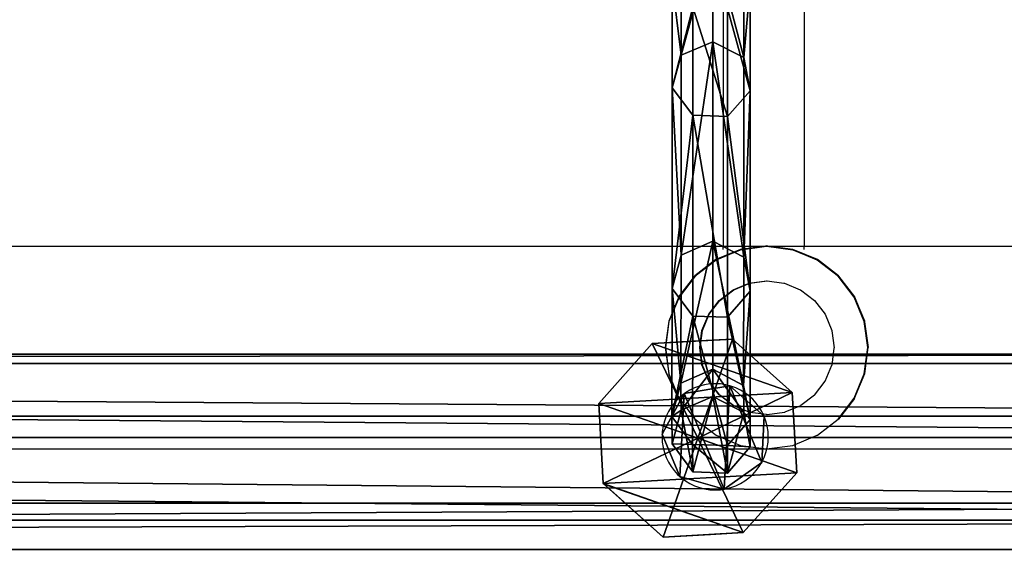
# Model space of a CAD drawing. Units: inches. Extents: x -245 to 544, y -344 to 563.
# Drawn here: x 241 to 260, y 14 to 24 of the extents above; entities that cross this region are included whole.
import ezdxf

# ---------------------------------------------------------------- set-up
doc = ezdxf.new("R2010")
doc.units = ezdxf.units.IN
doc.header["$MEASUREMENT"] = 0
doc.layers.get('0').update_dxf_attribs({"true_color": 0xffffff})
doc.layers.add('strefa_bezpieczenstwa', color=1, linetype='Continuous')

# ---------------------------------------------------------------- blocks, each defined once
blk = doc.blocks.new('Grupa_12')
for p, q in [((1.055, 3.816, 3.432), (2.635, 3.905, 3.432)), ((2.635, 3.905, 1.687), (1.055, 3.816, 1.687)), ((2.635, 3.905, 1.953), (1.055, 3.816, 1.953)), ((1.952, 1.952, 4.537), (2.635, 3.905, 3.432)), ((2.635, 3.905, 3.432), (3.816, 2.85, 3.432)), ((3.816, 2.85, 0.618), (2.635, 3.905, 1.687)), ((2.635, 3.905, 3.432), (2.635, 3.905, 1.953)), ((2.635, 3.905, 1.953), (2.635, 3.905, 1.687)), ((3.816, 2.85, 1.953), (2.635, 3.905, 1.953)), ((0, 2.635, 3.432), (1.055, 3.816, 3.432)), ((0, 2.635, 0.618), (1.055, 3.816, 1.687)), ((1.055, 3.816, 1.953), (0, 2.635, 1.953)), ((1.055, 3.816, 3.432), (1.055, 3.816, 1.953)), ((1.952, 1.952, 4.537), (1.055, 3.816, 3.432)), ((1.055, 3.816, 1.953), (1.055, 3.816, 1.687)), ((1.952, 1.952, 4.537), (3.816, 2.85, 3.432)), ((3.816, 2.85, 3.432), (3.905, 1.27, 3.432)), ((3.816, 2.85, 3.432), (3.816, 2.85, 1.953)), ((3.852, 2.205), (3.816, 2.85, 0.618)), ((3.816, 2.85, 1.953), (3.816, 2.85, 0.618)), ((3.905, 1.27, 1.953), (3.816, 2.85, 1.953)), ((1.952, 1.952, 4.537), (0, 2.635, 3.432)), ((0, 2.635, 0.618), (0.036, 1.989, 0.003)), ((0.089, 1.055, 3.432), (0, 2.635, 3.432)), ((0, 2.635, 3.432), (0, 2.635, 1.953)), ((0, 2.635, 1.953), (0.089, 1.055, 1.953)), ((0, 2.635, 1.953), (0, 2.635, 0.618)), ((3.852, 2.205), (3.905, 1.27, 0.897)), ((0.036, 1.989, 0.003), (0.089, 1.055, 0.897)), ((1.952, 1.952, 4.537), (0.089, 1.055, 3.432)), ((1.952, 1.952, 4.537), (1.27, 0, 3.432)), ((3.905, 1.27, 3.432), (1.952, 1.952, 4.537)), ((1.952, 1.952, 4.537), (2.85, 0.089, 3.432)), ((3.905, 1.27, 3.432), (2.85, 0.089, 3.432)), ((2.863, 0.103, 1.953), (3.905, 1.27, 1.953)), ((2.863, 0.103, 1.953), (3.905, 1.27, 0.897)), ((3.905, 1.27, 1.953), (3.905, 1.27, 3.432)), ((3.905, 1.27, 1.953), (3.905, 1.27, 0.897)), ((0.089, 1.055, 3.432), (0.089, 1.055, 1.953)), ((1.27, 0, 3.432), (0.089, 1.055, 3.432)), ((0.089, 1.055, 1.953), (0.089, 1.055, 0.897)), ((0.089, 1.055, 0.897), (1.27, 0, 1.953)), ((0.089, 1.055, 1.953), (1.27, 0, 1.953)), ((2.85, 0.089, 3.432), (1.27, 0, 3.432)), ((1.27, 0, 1.953), (2.85, 0.089, 1.953)), ((1.27, 0, 3.432), (1.27, 0, 1.953)), ((2.85, 0.089, 1.953), (2.863, 0.103, 1.953)), ((2.85, 0.089, 3.432), (2.85, 0.089, 1.953))]:
    blk.add_line(p, q)
at = {"color": 18, "true_color": 0x000000}
mesh = blk.add_polyface(dxfattribs=at)
corners = [(1.055, 3.816, 1.953), (0.089, 1.055, 1.953), (0, 2.635, 1.953), (1.27, 0, 1.953), (2.635, 3.905, 1.953), (2.85, 0.089, 1.953), (3.816, 2.85, 1.953), (2.863, 0.103, 1.953), (3.905, 1.27, 1.953)]
mesh.append_faces([[corners[k] for k in face] for face in [(0, 1, 2), (7, 6, 8)]], dxfattribs={"vtx0": -1, "color": 18})
mesh.append_faces([[corners[k] for k in face] for face in [(1, 0, 3), (3, 4, 5), (5, 6, 7)]], dxfattribs={"vtx0": -1, "vtx1": -1, "color": 18})
mesh.append_faces([[corners[k] for k in face] for face in [(3, 0, 4), (5, 4, 6)]], dxfattribs={"vtx0": -1, "vtx2": -1, "color": 18})
mesh = blk.add_polyface(dxfattribs=at)
corners = [(1.055, 3.816, 1.953), (2.635, 3.905, 1.687), (1.055, 3.816, 1.687), (2.635, 3.905, 1.953)]
mesh.append_faces([[corners[k] for k in face] for face in [(0, 1, 2), (1, 0, 3)]], dxfattribs={"vtx0": -1, "color": 18})
mesh = blk.add_polyface(dxfattribs=at)
corners = [(1.055, 3.816, 3.432), (2.635, 3.905, 1.953), (1.055, 3.816, 1.953), (2.635, 3.905, 3.432)]
mesh.append_faces([[corners[k] for k in face] for face in [(0, 1, 2), (1, 0, 3)]], dxfattribs={"vtx0": -1, "color": 18})
mesh = blk.add_polyface(dxfattribs=at)
corners = [(2.635, 3.905, 3.432), (1.055, 3.816, 3.432), (1.952, 1.952, 4.537)]
mesh.append_faces([[corners[k] for k in face] for face in [(0, 1, 2)]], dxfattribs={"color": 18})
mesh = blk.add_polyface(dxfattribs=at)
corners = [(3.816, 2.85, 3.432), (2.635, 3.905, 3.432), (1.952, 1.952, 4.537)]
mesh.append_faces([[corners[k] for k in face] for face in [(0, 1, 2)]], dxfattribs={"color": 18})
mesh = blk.add_polyface(dxfattribs=at)
corners = [(2.635, 3.905, 1.687), (3.816, 2.85, 1.953), (3.816, 2.85, 0.618), (2.635, 3.905, 1.953)]
mesh.append_faces([[corners[k] for k in face] for face in [(0, 1, 2), (1, 0, 3)]], dxfattribs={"vtx0": -1, "color": 18})
mesh = blk.add_polyface(dxfattribs=at)
corners = [(2.635, 3.905, 3.432), (3.816, 2.85, 1.953), (2.635, 3.905, 1.953), (3.816, 2.85, 3.432)]
mesh.append_faces([[corners[k] for k in face] for face in [(0, 1, 2), (1, 0, 3)]], dxfattribs={"vtx0": -1, "color": 18})
mesh = blk.add_polyface(dxfattribs=at)
corners = [(1.055, 3.816, 3.432), (0, 2.635, 1.953), (0, 2.635, 3.432), (1.055, 3.816, 1.953)]
mesh.append_faces([[corners[k] for k in face] for face in [(0, 1, 2), (1, 0, 3)]], dxfattribs={"vtx0": -1, "color": 18})
mesh = blk.add_polyface(dxfattribs=at)
corners = [(1.952, 1.952, 4.537), (1.055, 3.816, 3.432), (0, 2.635, 3.432)]
mesh.append_faces([[corners[k] for k in face] for face in [(0, 1, 2)]], dxfattribs={"color": 18})
mesh = blk.add_polyface(dxfattribs=at)
corners = [(1.055, 3.816, 1.953), (0, 2.635, 0.618), (0, 2.635, 1.953), (1.055, 3.816, 1.687)]
mesh.append_faces([[corners[k] for k in face] for face in [(0, 1, 2), (1, 0, 3)]], dxfattribs={"vtx0": -1, "color": 18})
mesh = blk.add_polyface(dxfattribs=at)
corners = [(3.905, 1.27, 3.432), (3.816, 2.85, 3.432), (1.952, 1.952, 4.537)]
mesh.append_faces([[corners[k] for k in face] for face in [(0, 1, 2)]], dxfattribs={"color": 18})
mesh = blk.add_polyface(dxfattribs=at)
corners = [(3.816, 2.85, 1.953), (3.905, 1.27, 3.432), (3.905, 1.27, 1.953), (3.816, 2.85, 3.432)]
mesh.append_faces([[corners[k] for k in face] for face in [(0, 1, 2), (1, 0, 3)]], dxfattribs={"vtx0": -1, "color": 18})
mesh = blk.add_polyface(dxfattribs=at)
corners = [(3.852, 2.205), (3.905, 1.27, 1.953), (3.905, 1.27, 0.897), (3.816, 2.85, 1.953), (3.816, 2.85, 0.618)]
mesh.append_faces([[corners[k] for k in face] for face in [(0, 1, 2), (3, 0, 4)]], dxfattribs={"vtx0": -1, "color": 18})
mesh.append_faces([[corners[k] for k in face] for face in [(1, 0, 3)]], dxfattribs={"vtx0": -1, "vtx1": -1, "color": 18})
mesh = blk.add_polyface(dxfattribs=at)
corners = [(0, 2.635, 3.432), (0.089, 1.055, 1.953), (0.089, 1.055, 3.432), (0, 2.635, 1.953)]
mesh.append_faces([[corners[k] for k in face] for face in [(0, 1, 2), (1, 0, 3)]], dxfattribs={"vtx0": -1, "color": 18})
mesh = blk.add_polyface(dxfattribs=at)
corners = [(1.952, 1.952, 4.537), (0, 2.635, 3.432), (0.089, 1.055, 3.432)]
mesh.append_faces([[corners[k] for k in face] for face in [(0, 1, 2)]], dxfattribs={"color": 18})
mesh = blk.add_polyface(dxfattribs=at)
corners = [(0, 2.635, 1.953), (0.089, 1.055, 0.897), (0.089, 1.055, 1.953), (0.036, 1.989, 0.003), (0, 2.635, 0.618)]
mesh.append_faces([[corners[k] for k in face] for face in [(0, 1, 2), (3, 0, 4)]], dxfattribs={"vtx0": -1, "color": 18})
mesh.append_faces([[corners[k] for k in face] for face in [(1, 0, 3)]], dxfattribs={"vtx0": -1, "vtx1": -1, "color": 18})
mesh = blk.add_polyface(dxfattribs=at)
corners = [(1.952, 1.952, 4.537), (0.089, 1.055, 3.432), (1.27, 0, 3.432)]
mesh.append_faces([[corners[k] for k in face] for face in [(0, 1, 2)]], dxfattribs={"color": 18})
mesh = blk.add_polyface(dxfattribs=at)
corners = [(2.85, 0.089, 3.432), (1.952, 1.952, 4.537), (1.27, 0, 3.432)]
mesh.append_faces([[corners[k] for k in face] for face in [(0, 1, 2)]], dxfattribs={"color": 18})
mesh = blk.add_polyface(dxfattribs=at)
corners = [(3.905, 1.27, 3.432), (1.952, 1.952, 4.537), (2.85, 0.089, 3.432)]
mesh.append_faces([[corners[k] for k in face] for face in [(0, 1, 2)]], dxfattribs={"color": 18})
mesh = blk.add_polyface(dxfattribs=at)
corners = [(2.863, 0.103, 1.953), (2.85, 0.089, 3.432), (2.85, 0.089, 1.953), (3.905, 1.27, 3.432), (3.905, 1.27, 1.953)]
mesh.append_faces([[corners[k] for k in face] for face in [(0, 1, 2), (3, 0, 4)]], dxfattribs={"vtx0": -1, "color": 18})
mesh.append_faces([[corners[k] for k in face] for face in [(1, 0, 3)]], dxfattribs={"vtx0": -1, "vtx1": -1, "color": 18})
mesh = blk.add_polyface(dxfattribs=at)
corners = [(3.905, 1.27, 1.953), (2.863, 0.103, 1.953), (3.905, 1.27, 0.897)]
mesh.append_faces([[corners[k] for k in face] for face in [(0, 1, 2)]], dxfattribs={"color": 18})
mesh = blk.add_polyface(dxfattribs=at)
corners = [(0.089, 1.055, 1.953), (0.089, 1.055, 0.897), (1.27, 0, 1.953)]
mesh.append_faces([[corners[k] for k in face] for face in [(0, 1, 2)]], dxfattribs={"color": 18})
mesh = blk.add_polyface(dxfattribs=at)
corners = [(1.27, 0, 3.432), (0.089, 1.055, 1.953), (1.27, 0, 1.953), (0.089, 1.055, 3.432)]
mesh.append_faces([[corners[k] for k in face] for face in [(0, 1, 2), (1, 0, 3)]], dxfattribs={"vtx0": -1, "color": 18})
mesh = blk.add_polyface(dxfattribs=at)
corners = [(2.85, 0.089, 3.432), (1.27, 0, 1.953), (2.85, 0.089, 1.953), (1.27, 0, 3.432)]
mesh.append_faces([[corners[k] for k in face] for face in [(0, 1, 2), (1, 0, 3)]], dxfattribs={"vtx0": -1, "color": 18})
blk = doc.blocks.new('Grupa_128')
for p, q in [((0, 0, 1.665), (0, 179, 1.665)), ((0.577, 179, 3.29), (0.577, 0, 3.29)), ((0.911, 0, 0.2), (0.911, 179, 0.2)), ((2.207, 0, 3.853), (2.207, 179, 3.853)), ((2.624, 0), (2.624, 179)), ((3.663, 0, 2.929), (3.663, 179, 2.929)), ((3.849, 0, 1.214), (3.849, 179, 1.214))]:
    blk.add_line(p, q)
at = {"color": 1, "true_color": 0xff0000}
mesh = blk.add_polyface(dxfattribs=at)
corners = [(0.577, 0, 3.29), (0, 179, 1.665), (0, 0, 1.665), (0.577, 179, 3.29)]
mesh.append_faces([[corners[k] for k in face] for face in [(0, 1, 2), (1, 0, 3)]], dxfattribs={"vtx0": -1, "color": 1})
mesh = blk.add_polyface(dxfattribs=at)
corners = [(0, 179, 1.665), (0.911, 0, 0.2), (0, 0, 1.665), (0.911, 179, 0.2)]
mesh.append_faces([[corners[k] for k in face] for face in [(0, 1, 2), (1, 0, 3)]], dxfattribs={"vtx0": -1, "color": 1})
mesh = blk.add_polyface(dxfattribs=at)
corners = [(0.577, 0, 3.29), (2.207, 179, 3.853), (0.577, 179, 3.29), (2.207, 0, 3.853)]
mesh.append_faces([[corners[k] for k in face] for face in [(0, 1, 2), (1, 0, 3)]], dxfattribs={"vtx0": -1, "color": 1})
mesh = blk.add_polyface(dxfattribs=at)
corners = [(2.624, 179), (0.911, 0, 0.2), (0.911, 179, 0.2), (2.624, 0)]
mesh.append_faces([[corners[k] for k in face] for face in [(0, 1, 2), (1, 0, 3)]], dxfattribs={"vtx0": -1, "color": 1})
mesh = blk.add_polyface(dxfattribs=at)
corners = [(2.207, 0, 3.853), (3.663, 179, 2.929), (2.207, 179, 3.853), (3.663, 0, 2.929)]
mesh.append_faces([[corners[k] for k in face] for face in [(0, 1, 2), (1, 0, 3)]], dxfattribs={"vtx0": -1, "color": 1})
mesh = blk.add_polyface(dxfattribs=at)
corners = [(3.849, 179, 1.214), (2.624, 0), (2.624, 179), (3.849, 0, 1.214)]
mesh.append_faces([[corners[k] for k in face] for face in [(0, 1, 2), (1, 0, 3)]], dxfattribs={"vtx0": -1, "color": 1})
mesh = blk.add_polyface(dxfattribs=at)
corners = [(3.849, 0, 1.214), (3.663, 179, 2.929), (3.663, 0, 2.929), (3.849, 179, 1.214)]
mesh.append_faces([[corners[k] for k in face] for face in [(0, 1, 2), (1, 0, 3)]], dxfattribs={"vtx0": -1, "color": 1})
blk = doc.blocks.new('Grupa_18')
blk.add_blockref('Grupa_128', (0, 9.743, 5.745))
blk = doc.blocks.new('Grupa_75')
blk.add_blockref('Grupa_18', (0, 0, 74))
blk = doc.blocks.new('Grupa_20')
for name, p, rotation in [('Grupa_75', (198.495, 0, -74), 90.00000000000001), ('Grupa_12', (157.083, 4.147, 7.947), 269.9999999999999)]:
    blk.add_blockref(name, p, dxfattribs=dict(rotation=rotation))
blk = doc.blocks.new('Grupa_257')
for p, q in [((0.806, 10.522, 10.936), (0.808, 8.509, 17.252)), ((0.181, 8.241, 17.188), (0.178, 10.276, 10.804)), ((1.412, 10.236, 10.782), (1.415, 8.198, 17.177)), ((1.541, 9.633, 10.459), (1.543, 7.542, 17.019)), ((0.41, 9.188, 10.221), (0.412, 7.059, 16.903)), ((1.094, 9.166, 10.209), (1.097, 7.035, 16.897)), ((0.808, 8.509, 17.252), (0.181, 8.241, 17.188)), ((0.808, 8.509, 17.252), (0.808, 4.572, 40.949)), ((1.415, 8.198, 17.177), (0.808, 8.509, 17.252)), ((0.181, 8.241, 17.188), (0.004, 7.596, 17.032)), ((0.181, 4.299, 40.912), (0.181, 8.241, 17.188)), ((1.415, 8.198, 17.177), (1.415, 4.256, 40.906)), ((1.543, 7.542, 17.019), (1.415, 8.198, 17.177)), ((0.004, 7.596, 17.032), (0.004, 3.643, 40.823)), ((0.004, 7.596, 17.032), (0.412, 7.059, 16.903)), ((1.097, 7.035, 16.897), (1.543, 7.542, 17.019)), ((1.543, 7.542, 17.019), (1.543, 3.588, 40.816)), ((0.412, 7.059, 16.903), (1.097, 7.035, 16.897)), ((0.412, 7.059, 16.903), (0.412, 3.097, 40.749)), ((1.097, 7.035, 16.897), (1.097, 3.073, 40.746)), ((0.808, 4.572, 40.949), (0.181, 4.299, 40.912)), ((0.808, 4.572, 40.949), (0.804, 2.047, 64.895)), ((1.415, 4.256, 40.906), (0.808, 4.572, 40.949)), ((0.181, 4.299, 40.912), (0.004, 3.643, 40.823)), ((0.176, 1.773, 64.868), (0.181, 4.299, 40.912)), ((1.415, 4.256, 40.906), (1.41, 1.729, 64.864)), ((1.543, 3.588, 40.816), (1.415, 4.256, 40.906)), ((0.004, 3.643, 40.823), (0, 1.114, 64.805)), ((0.004, 3.643, 40.823), (0.412, 3.097, 40.749)), ((1.097, 3.073, 40.746), (1.543, 3.588, 40.816)), ((1.543, 3.588, 40.816), (1.539, 1.059, 64.799)), ((0.412, 3.097, 40.749), (0.408, 0.566, 64.752)), ((0.412, 3.097, 40.749), (1.097, 3.073, 40.746)), ((1.097, 3.073, 40.746), (1.093, 0.542, 64.749)), ((0.804, 2.047, 64.895), (0.176, 1.773, 64.868)), ((1.41, 1.729, 64.864), (0.804, 2.047, 64.895)), ((0.804, 2.047, 64.895), (0.808, 1.513, 71.023)), ((0.176, 1.773, 64.868), (0, 1.114, 64.805)), ((0.181, 1.238, 71.011), (0.176, 1.773, 64.868)), ((1.41, 1.729, 64.864), (1.415, 1.193, 71.009)), ((1.539, 1.059, 64.799), (1.41, 1.729, 64.864)), ((0.808, 1.513, 71.023), (0.181, 1.238, 71.011)), ((0.808, 1.513, 74.982), (0.181, 1.238, 74.982)), ((1.415, 1.193, 71.009), (0.808, 1.513, 71.023)), ((0.808, 1.513, 71.023), (0.808, 1.513, 74.982)), ((1.415, 1.193, 74.982), (0.808, 1.513, 74.982)), ((0.181, 1.238, 74.982), (0.004, 0.575, 74.982)), ((0.181, 1.238, 71.011), (0.004, 0.575, 70.982)), ((0.181, 1.238, 74.982), (0.181, 1.238, 71.011)), ((1.415, 1.193, 71.009), (1.415, 1.193, 74.982)), ((1.543, 0.52, 70.979), (1.415, 1.193, 71.009)), ((1.543, 0.52, 74.982), (1.415, 1.193, 74.982)), ((0, 1.114, 64.805), (0.408, 0.566, 64.752)), ((0, 1.114, 64.805), (0.004, 0.575, 70.982)), ((1.093, 0.542, 64.749), (1.539, 1.059, 64.799)), ((1.539, 1.059, 64.799), (1.543, 0.52, 70.979)), ((0.004, 0.575, 70.982), (0.004, 0.575, 74.982)), ((0.004, 0.575, 70.982), (0.412, 0.025, 70.958)), ((0.004, 0.575, 74.982), (0.412, 0.025, 74.982)), ((0.408, 0.566, 64.752), (0.412, 0.025, 70.958)), ((0.408, 0.566, 64.752), (1.093, 0.542, 64.749)), ((1.093, 0.542, 64.749), (1.097, 0, 70.957)), ((1.097, 0, 70.957), (1.543, 0.52, 70.979)), ((1.097, 0, 74.982), (1.543, 0.52, 74.982)), ((1.543, 0.52, 70.979), (1.543, 0.52, 74.982)), ((0.412, 0.025, 70.958), (0.412, 0.025, 74.982)), ((0.412, 0.025, 70.958), (1.097, 0, 70.957)), ((0.412, 0.025, 74.982), (1.097, 0, 74.982)), ((1.097, 0, 70.957), (1.097, 0, 74.982))]:
    blk.add_line(p, q)
at = {"extrusion": (-0.999999, 0.001419, 0.000851624)}
blk.add_arc((-26.252, 19.371, 0.021), 18.802, 268.6269, 352.8537, dxfattribs=at)
at = {"color": 134, "true_color": 0x009999}
mesh = blk.add_polyface(dxfattribs=at)
corners = [(0.806, 10.522, 10.936), (0.181, 8.241, 17.188), (0.178, 10.276, 10.804), (0.808, 8.509, 17.252)]
mesh.append_faces([[corners[k] for k in face] for face in [(0, 1, 2), (1, 0, 3)]], dxfattribs={"vtx0": -1, "color": 134})
mesh = blk.add_polyface(dxfattribs=at)
corners = [(1.415, 8.198, 17.177), (0.806, 10.522, 10.936), (1.412, 10.236, 10.782), (0.808, 8.509, 17.252)]
mesh.append_faces([[corners[k] for k in face] for face in [(0, 1, 2), (1, 0, 3)]], dxfattribs={"vtx0": -1, "color": 134})
mesh = blk.add_polyface(dxfattribs=at)
corners = [(0.002, 9.682, 10.486), (0.181, 8.241, 17.188), (0.004, 7.596, 17.032), (0.178, 10.276, 10.804)]
mesh.append_faces([[corners[k] for k in face] for face in [(0, 1, 2), (1, 0, 3)]], dxfattribs={"vtx0": -1, "color": 134})
mesh = blk.add_polyface(dxfattribs=at)
corners = [(1.415, 8.198, 17.177), (1.541, 9.633, 10.459), (1.543, 7.542, 17.019), (1.412, 10.236, 10.782)]
mesh.append_faces([[corners[k] for k in face] for face in [(0, 1, 2), (1, 0, 3)]], dxfattribs={"vtx0": -1, "color": 134})
mesh = blk.add_polyface(dxfattribs=at)
corners = [(0.41, 9.188, 10.221), (0.004, 7.596, 17.032), (0.412, 7.059, 16.903), (0.002, 9.682, 10.486)]
mesh.append_faces([[corners[k] for k in face] for face in [(0, 1, 2), (1, 0, 3)]], dxfattribs={"vtx0": -1, "color": 134})
mesh = blk.add_polyface(dxfattribs=at)
corners = [(1.543, 7.542, 17.019), (1.094, 9.166, 10.209), (1.097, 7.035, 16.897), (1.541, 9.633, 10.459)]
mesh.append_faces([[corners[k] for k in face] for face in [(0, 1, 2), (1, 0, 3)]], dxfattribs={"vtx0": -1, "color": 134})
mesh = blk.add_polyface(dxfattribs=at)
corners = [(0.41, 9.188, 10.221), (1.097, 7.035, 16.897), (1.094, 9.166, 10.209), (0.412, 7.059, 16.903)]
mesh.append_faces([[corners[k] for k in face] for face in [(0, 1, 2), (1, 0, 3)]], dxfattribs={"vtx0": -1, "color": 134})
mesh = blk.add_polyface(dxfattribs=at)
corners = [(0.808, 8.509, 17.252), (0.181, 4.299, 40.912), (0.181, 8.241, 17.188), (0.808, 4.572, 40.949)]
mesh.append_faces([[corners[k] for k in face] for face in [(0, 1, 2), (1, 0, 3)]], dxfattribs={"vtx0": -1, "color": 134})
mesh = blk.add_polyface(dxfattribs=at)
corners = [(1.415, 4.256, 40.906), (0.808, 8.509, 17.252), (1.415, 8.198, 17.177), (0.808, 4.572, 40.949)]
mesh.append_faces([[corners[k] for k in face] for face in [(0, 1, 2), (1, 0, 3)]], dxfattribs={"vtx0": -1, "color": 134})
mesh = blk.add_polyface(dxfattribs=at)
corners = [(0.004, 7.596, 17.032), (0.181, 4.299, 40.912), (0.004, 3.643, 40.823), (0.181, 8.241, 17.188)]
mesh.append_faces([[corners[k] for k in face] for face in [(0, 1, 2), (1, 0, 3)]], dxfattribs={"vtx0": -1, "color": 134})
mesh = blk.add_polyface(dxfattribs=at)
corners = [(1.415, 4.256, 40.906), (1.543, 7.542, 17.019), (1.543, 3.588, 40.816), (1.415, 8.198, 17.177)]
mesh.append_faces([[corners[k] for k in face] for face in [(0, 1, 2), (1, 0, 3)]], dxfattribs={"vtx0": -1, "color": 134})
mesh = blk.add_polyface(dxfattribs=at)
corners = [(0.412, 7.059, 16.903), (0.004, 3.643, 40.823), (0.412, 3.097, 40.749), (0.004, 7.596, 17.032)]
mesh.append_faces([[corners[k] for k in face] for face in [(0, 1, 2), (1, 0, 3)]], dxfattribs={"vtx0": -1, "color": 134})
mesh = blk.add_polyface(dxfattribs=at)
corners = [(1.543, 3.588, 40.816), (1.097, 7.035, 16.897), (1.097, 3.073, 40.746), (1.543, 7.542, 17.019)]
mesh.append_faces([[corners[k] for k in face] for face in [(0, 1, 2), (1, 0, 3)]], dxfattribs={"vtx0": -1, "color": 134})
mesh = blk.add_polyface(dxfattribs=at)
corners = [(0.412, 7.059, 16.903), (1.097, 3.073, 40.746), (1.097, 7.035, 16.897), (0.412, 3.097, 40.749)]
mesh.append_faces([[corners[k] for k in face] for face in [(0, 1, 2), (1, 0, 3)]], dxfattribs={"vtx0": -1, "color": 134})
mesh = blk.add_polyface(dxfattribs=at)
corners = [(0.808, 4.572, 40.949), (0.176, 1.773, 64.868), (0.181, 4.299, 40.912), (0.804, 2.047, 64.895)]
mesh.append_faces([[corners[k] for k in face] for face in [(0, 1, 2), (1, 0, 3)]], dxfattribs={"vtx0": -1, "color": 134})
mesh = blk.add_polyface(dxfattribs=at)
corners = [(1.41, 1.729, 64.864), (0.808, 4.572, 40.949), (1.415, 4.256, 40.906), (0.804, 2.047, 64.895)]
mesh.append_faces([[corners[k] for k in face] for face in [(0, 1, 2), (1, 0, 3)]], dxfattribs={"vtx0": -1, "color": 134})
mesh = blk.add_polyface(dxfattribs=at)
corners = [(0.004, 3.643, 40.823), (0.176, 1.773, 64.868), (0, 1.114, 64.805), (0.181, 4.299, 40.912)]
mesh.append_faces([[corners[k] for k in face] for face in [(0, 1, 2), (1, 0, 3)]], dxfattribs={"vtx0": -1, "color": 134})
mesh = blk.add_polyface(dxfattribs=at)
corners = [(1.41, 1.729, 64.864), (1.543, 3.588, 40.816), (1.539, 1.059, 64.799), (1.415, 4.256, 40.906)]
mesh.append_faces([[corners[k] for k in face] for face in [(0, 1, 2), (1, 0, 3)]], dxfattribs={"vtx0": -1, "color": 134})
mesh = blk.add_polyface(dxfattribs=at)
corners = [(0.412, 3.097, 40.749), (0, 1.114, 64.805), (0.408, 0.566, 64.752), (0.004, 3.643, 40.823)]
mesh.append_faces([[corners[k] for k in face] for face in [(0, 1, 2), (1, 0, 3)]], dxfattribs={"vtx0": -1, "color": 134})
mesh = blk.add_polyface(dxfattribs=at)
corners = [(1.539, 1.059, 64.799), (1.097, 3.073, 40.746), (1.093, 0.542, 64.749), (1.543, 3.588, 40.816)]
mesh.append_faces([[corners[k] for k in face] for face in [(0, 1, 2), (1, 0, 3)]], dxfattribs={"vtx0": -1, "color": 134})
mesh = blk.add_polyface(dxfattribs=at)
corners = [(0.412, 3.097, 40.749), (1.093, 0.542, 64.749), (1.097, 3.073, 40.746), (0.408, 0.566, 64.752)]
mesh.append_faces([[corners[k] for k in face] for face in [(0, 1, 2), (1, 0, 3)]], dxfattribs={"vtx0": -1, "color": 134})
mesh = blk.add_polyface(dxfattribs=at)
corners = [(0.804, 2.047, 64.895), (0.181, 1.238, 71.011), (0.176, 1.773, 64.868), (0.808, 1.513, 71.023)]
mesh.append_faces([[corners[k] for k in face] for face in [(0, 1, 2), (1, 0, 3)]], dxfattribs={"vtx0": -1, "color": 134})
mesh = blk.add_polyface(dxfattribs=at)
corners = [(1.415, 1.193, 71.009), (0.804, 2.047, 64.895), (1.41, 1.729, 64.864), (0.808, 1.513, 71.023)]
mesh.append_faces([[corners[k] for k in face] for face in [(0, 1, 2), (1, 0, 3)]], dxfattribs={"vtx0": -1, "color": 134})
mesh = blk.add_polyface(dxfattribs=at)
corners = [(0, 1.114, 64.805), (0.181, 1.238, 71.011), (0.004, 0.575, 70.982), (0.176, 1.773, 64.868)]
mesh.append_faces([[corners[k] for k in face] for face in [(0, 1, 2), (1, 0, 3)]], dxfattribs={"vtx0": -1, "color": 134})
mesh = blk.add_polyface(dxfattribs=at)
corners = [(1.415, 1.193, 71.009), (1.539, 1.059, 64.799), (1.543, 0.52, 70.979), (1.41, 1.729, 64.864)]
mesh.append_faces([[corners[k] for k in face] for face in [(0, 1, 2), (1, 0, 3)]], dxfattribs={"vtx0": -1, "color": 134})
mesh = blk.add_polyface(dxfattribs=at)
corners = [(0.181, 1.238, 74.982), (0.412, 0.025, 74.982), (0.004, 0.575, 74.982), (0.808, 1.513, 74.982), (1.097, 0, 74.982), (1.415, 1.193, 74.982), (1.543, 0.52, 74.982)]
mesh.append_faces([[corners[k] for k in face] for face in [(0, 1, 2), (4, 5, 6)]], dxfattribs={"vtx0": -1, "color": 134})
mesh.append_faces([[corners[k] for k in face] for face in [(1, 3, 4)]], dxfattribs={"vtx0": -1, "vtx1": -1, "color": 134})
mesh.append_faces([[corners[k] for k in face] for face in [(1, 0, 3), (4, 3, 5)]], dxfattribs={"vtx0": -1, "vtx2": -1, "color": 134})
mesh = blk.add_polyface(dxfattribs=at)
corners = [(0.808, 1.513, 71.023), (0.181, 1.238, 74.982), (0.181, 1.238, 71.011), (0.808, 1.513, 74.982)]
mesh.append_faces([[corners[k] for k in face] for face in [(0, 1, 2), (1, 0, 3)]], dxfattribs={"vtx0": -1, "color": 134})
mesh = blk.add_polyface(dxfattribs=at)
corners = [(1.415, 1.193, 74.982), (0.808, 1.513, 71.023), (1.415, 1.193, 71.009), (0.808, 1.513, 74.982)]
mesh.append_faces([[corners[k] for k in face] for face in [(0, 1, 2), (1, 0, 3)]], dxfattribs={"vtx0": -1, "color": 134})
mesh = blk.add_polyface(dxfattribs=at)
corners = [(0.181, 1.238, 71.011), (0.004, 0.575, 74.982), (0.004, 0.575, 70.982), (0.181, 1.238, 74.982)]
mesh.append_faces([[corners[k] for k in face] for face in [(0, 1, 2), (1, 0, 3)]], dxfattribs={"vtx0": -1, "color": 134})
mesh = blk.add_polyface(dxfattribs=at)
corners = [(1.415, 1.193, 74.982), (1.543, 0.52, 70.979), (1.543, 0.52, 74.982), (1.415, 1.193, 71.009)]
mesh.append_faces([[corners[k] for k in face] for face in [(0, 1, 2), (1, 0, 3)]], dxfattribs={"vtx0": -1, "color": 134})
mesh = blk.add_polyface(dxfattribs=at)
corners = [(0.408, 0.566, 64.752), (0.004, 0.575, 70.982), (0.412, 0.025, 70.958), (0, 1.114, 64.805)]
mesh.append_faces([[corners[k] for k in face] for face in [(0, 1, 2), (1, 0, 3)]], dxfattribs={"vtx0": -1, "color": 134})
mesh = blk.add_polyface(dxfattribs=at)
corners = [(1.543, 0.52, 70.979), (1.093, 0.542, 64.749), (1.097, 0, 70.957), (1.539, 1.059, 64.799)]
mesh.append_faces([[corners[k] for k in face] for face in [(0, 1, 2), (1, 0, 3)]], dxfattribs={"vtx0": -1, "color": 134})
mesh = blk.add_polyface(dxfattribs=at)
corners = [(0.004, 0.575, 70.982), (0.412, 0.025, 74.982), (0.412, 0.025, 70.958), (0.004, 0.575, 74.982)]
mesh.append_faces([[corners[k] for k in face] for face in [(0, 1, 2), (1, 0, 3)]], dxfattribs={"vtx0": -1, "color": 134})
mesh = blk.add_polyface(dxfattribs=at)
corners = [(0.408, 0.566, 64.752), (1.097, 0, 70.957), (1.093, 0.542, 64.749), (0.412, 0.025, 70.958)]
mesh.append_faces([[corners[k] for k in face] for face in [(0, 1, 2), (1, 0, 3)]], dxfattribs={"vtx0": -1, "color": 134})
mesh = blk.add_polyface(dxfattribs=at)
corners = [(1.543, 0.52, 74.982), (1.097, 0, 70.957), (1.097, 0, 74.982), (1.543, 0.52, 70.979)]
mesh.append_faces([[corners[k] for k in face] for face in [(0, 1, 2), (1, 0, 3)]], dxfattribs={"vtx0": -1, "color": 134})
mesh = blk.add_polyface(dxfattribs=at)
corners = [(0.412, 0.025, 70.958), (1.097, 0, 74.982), (1.097, 0, 70.957), (0.412, 0.025, 74.982)]
mesh.append_faces([[corners[k] for k in face] for face in [(0, 1, 2), (1, 0, 3)]], dxfattribs={"vtx0": -1, "color": 134})
blk = doc.blocks.new('Grupa_256')
for p, q in [((1.333, 2.041, 4), (1.333, 2.041)), ((0.437, 1.885, 4), (0.437, 1.885)), ((2.014, 1.438, 4), (2.014, 1.438)), ((0, 1.087, 4), (0, 1.087)), ((1.966, 0.529, 4), (1.966, 0.529)), ((0.352, 0.248, 4), (0.352, 0.248)), ((1.227, 0, 4), (1.227, 0))]:
    blk.add_line(p, q)
at = {"extrusion": (8.56773e-31, 6.1333e-31, -1)}
for centre in [(-1.047, 1.033, -4), (-1.047, 1.033)]:
    blk.add_circle(centre, 1.048, dxfattribs=at)
at = {"color": 254, "true_color": 0xe2e2e2}
mesh = blk.add_polyface(dxfattribs=at)
corners = [(0.437, 1.885, 4), (0.352, 0.248, 4), (0, 1.087, 4), (1.227, 0, 4), (1.333, 2.041, 4), (1.966, 0.529, 4), (2.014, 1.438, 4)]
mesh.append_faces([[corners[k] for k in face] for face in [(0, 1, 2), (5, 4, 6)]], dxfattribs={"vtx0": -1, "color": 254})
mesh.append_faces([[corners[k] for k in face] for face in [(1, 0, 3), (3, 4, 5)]], dxfattribs={"vtx0": -1, "vtx1": -1, "color": 254})
mesh.append_faces([[corners[k] for k in face] for face in [(3, 0, 4)]], dxfattribs={"vtx0": -1, "vtx2": -1, "color": 254})
mesh = blk.add_polyface(dxfattribs=at)
corners = [(0.352, 0.248), (0.437, 1.885), (0, 1.087), (1.227, 0), (1.333, 2.041), (1.966, 0.529), (2.014, 1.438)]
mesh.append_faces([[corners[k] for k in face] for face in [(0, 1, 2), (4, 5, 6)]], dxfattribs={"vtx0": -1, "color": 254})
mesh.append_faces([[corners[k] for k in face] for face in [(1, 3, 4)]], dxfattribs={"vtx0": -1, "vtx1": -1, "color": 254})
mesh.append_faces([[corners[k] for k in face] for face in [(1, 0, 3), (4, 3, 5)]], dxfattribs={"vtx0": -1, "vtx2": -1, "color": 254})
mesh = blk.add_polyface(dxfattribs=at)
corners = [(1.333, 2.041, 4), (0.437, 1.885), (1.333, 2.041), (0.437, 1.885, 4)]
mesh.append_faces([[corners[k] for k in face] for face in [(0, 1, 2), (1, 0, 3)]], dxfattribs={"vtx0": -1, "color": 254})
mesh = blk.add_polyface(dxfattribs=at)
corners = [(2.014, 1.438, 4), (1.333, 2.041), (2.014, 1.438), (1.333, 2.041, 4)]
mesh.append_faces([[corners[k] for k in face] for face in [(0, 1, 2), (1, 0, 3)]], dxfattribs={"vtx0": -1, "color": 254})
mesh = blk.add_polyface(dxfattribs=at)
corners = [(0.437, 1.885), (0, 1.087, 4), (0, 1.087), (0.437, 1.885, 4)]
mesh.append_faces([[corners[k] for k in face] for face in [(0, 1, 2), (1, 0, 3)]], dxfattribs={"vtx0": -1, "color": 254})
mesh = blk.add_polyface(dxfattribs=at)
corners = [(2.014, 1.438, 4), (1.966, 0.529), (1.966, 0.529, 4), (2.014, 1.438)]
mesh.append_faces([[corners[k] for k in face] for face in [(0, 1, 2), (1, 0, 3)]], dxfattribs={"vtx0": -1, "color": 254})
mesh = blk.add_polyface(dxfattribs=at)
corners = [(0, 1.087), (0.352, 0.248, 4), (0.352, 0.248), (0, 1.087, 4)]
mesh.append_faces([[corners[k] for k in face] for face in [(0, 1, 2), (1, 0, 3)]], dxfattribs={"vtx0": -1, "color": 254})
mesh = blk.add_polyface(dxfattribs=at)
corners = [(1.227, 0, 4), (1.966, 0.529), (1.227, 0), (1.966, 0.529, 4)]
mesh.append_faces([[corners[k] for k in face] for face in [(0, 1, 2), (1, 0, 3)]], dxfattribs={"vtx0": -1, "color": 254})
mesh = blk.add_polyface(dxfattribs=at)
corners = [(0.352, 0.248, 4), (1.227, 0), (0.352, 0.248), (1.227, 0, 4)]
mesh.append_faces([[corners[k] for k in face] for face in [(0, 1, 2), (1, 0, 3)]], dxfattribs={"vtx0": -1, "color": 254})
blk = doc.blocks.new('Grupa_14')
at = {"color": 134, "true_color": 0x009999}
for name, p in [('Grupa_257', (0.256, 0.318, 0.379)), ('Grupa_256', (0.061, 0, 72.363))]:
    blk.add_blockref(name, p, dxfattribs=at)
blk = doc.blocks.new('Grupa_71')
blk.add_blockref('Grupa_14', (30.003, 0.015, 0.068))
blk = doc.blocks.new('Grupa_21')
blk.add_blockref('Grupa_71', (91.057, 1.075, 19.007))
blk = doc.blocks.new('Grupa_22')
for name, p in [('Grupa_20', (0, 0, 69.954)), ('Grupa_21', (37.21, 0.096, -18.751))]:
    blk.add_blockref(name, p)
blk = doc.blocks.new('0206')
for p, q in [((109.697, -88.404), (109.697, -113.233)), ((111.297, -88.404), (111.297, -113.233)), ((81.297, -113.233), (109.697, -113.233)), ((109.553, -113.504), (110.036, -113.304)), ((110.037, -113.298), (109.555, -113.498)), ((110.037, -113.308), (109.556, -113.508)), ((109.697, -113.301), (109.697, -113.233)), ((109.697, -113.233), (110.532, -113.233)), ((110.036, -113.304), (110.553, -113.236)), ((110.532, -113.233), (110.037, -113.298)), ((110.553, -113.24), (110.037, -113.308)), ((110.555, -113.23), (110.532, -113.233)), ((110.553, -113.236), (111.071, -113.304)), ((111.07, -113.308), (110.553, -113.24)), ((110.577, -113.233), (110.555, -113.23)), ((110.577, -113.233), (111.297, -113.233)), ((111.072, -113.298), (110.577, -113.233)), ((111.551, -113.508), (111.07, -113.308)), ((111.071, -113.304), (111.553, -113.504)), ((111.555, -113.498), (111.072, -113.298)), ((111.297, -113.233), (139.34, -113.233)), ((111.297, -113.301), (111.297, -113.233)), ((109.139, -113.822), (109.553, -113.504)), ((109.555, -113.498), (109.141, -113.816)), ((109.556, -113.508), (109.143, -113.825)), ((111.964, -113.825), (111.551, -113.508)), ((111.553, -113.504), (111.968, -113.822)), ((111.969, -113.816), (111.555, -113.498)), ((108.822, -114.236), (109.139, -113.822)), ((109.141, -113.816), (108.823, -114.23)), ((109.143, -113.825), (108.826, -114.238)), ((109.894, -114.092), (110.212, -113.961)), ((109.904, -114.094), (110.222, -113.962)), ((110.212, -113.961), (110.553, -113.916)), ((110.222, -113.962), (110.564, -113.917)), ((110.553, -113.916), (110.564, -113.917)), ((110.564, -113.917), (110.895, -113.961)), ((110.895, -113.961), (110.905, -113.962)), ((110.905, -113.962), (111.213, -114.092)), ((112.281, -114.238), (111.964, -113.825)), ((111.968, -113.822), (112.286, -114.236)), ((112.287, -114.23), (111.969, -113.816)), ((109.62, -114.302), (109.894, -114.092)), ((109.631, -114.304), (109.904, -114.094)), ((111.213, -114.092), (111.223, -114.094)), ((111.223, -114.094), (111.497, -114.304)), ((108.822, -114.236), (108.623, -114.712)), ((108.826, -114.238), (108.627, -114.719)), ((108.823, -114.23), (108.822, -114.236)), ((109.411, -114.575), (109.62, -114.302)), ((109.421, -114.577), (109.631, -114.304)), ((111.497, -114.304), (111.706, -114.577)), ((112.48, -114.719), (112.281, -114.238)), ((112.286, -114.236), (112.485, -114.718)), ((112.487, -114.712), (112.287, -114.23)), ((108.623, -114.712), (108.555, -115.23)), ((108.627, -114.719), (108.559, -115.235)), ((109.279, -114.894), (109.411, -114.575)), ((109.289, -114.895), (109.421, -114.577)), ((111.706, -114.577), (111.838, -114.895)), ((112.548, -115.235), (112.48, -114.719)), ((112.485, -114.718), (112.487, -114.712)), ((112.485, -114.718), (112.486, -114.727)), ((112.486, -114.727), (112.555, -115.23)), ((109.234, -115.235), (109.279, -114.894)), ((109.244, -115.237), (109.289, -114.895)), ((111.838, -114.895), (111.837, -114.904)), ((111.837, -114.904), (111.883, -115.237)), ((108.555, -115.23), (108.623, -115.748)), ((108.559, -115.235), (108.627, -115.751)), ((109.279, -115.577), (109.234, -115.235)), ((109.289, -115.579), (109.244, -115.237)), ((111.882, -115.243), (111.838, -115.579)), ((111.883, -115.237), (111.882, -115.243)), ((112.48, -115.751), (112.548, -115.235)), ((112.487, -115.748), (112.555, -115.23)), ((109.411, -115.895), (109.279, -115.577)), ((109.421, -115.897), (109.289, -115.579)), ((111.706, -115.897), (111.838, -115.579)), ((108.623, -115.748), (108.622, -115.754)), ((108.823, -116.23), (108.622, -115.754)), ((108.623, -115.748), (108.627, -115.751)), ((108.627, -115.751), (108.823, -116.23)), ((109.62, -116.168), (109.411, -115.895)), ((109.631, -116.17), (109.421, -115.897)), ((111.497, -116.17), (111.706, -115.897)), ((112.281, -116.233), (112.48, -115.751)), ((112.287, -116.23), (112.487, -115.748)), ((108.823, -116.23), (108.826, -116.233)), ((108.826, -116.233), (109.141, -116.644)), ((109.894, -116.378), (109.62, -116.168)), ((109.904, -116.38), (109.631, -116.17)), ((111.497, -116.17), (111.228, -116.376)), ((111.964, -116.646), (112.281, -116.233)), ((111.969, -116.644), (112.287, -116.23)), ((112.286, -116.236), (111.969, -116.644)), ((112.286, -116.236), (112.287, -116.23)), ((109.904, -116.38), (109.894, -116.378)), ((110.212, -116.51), (109.904, -116.38)), ((111.223, -116.38), (110.912, -116.506)), ((111.228, -116.376), (111.223, -116.38)), ((109.141, -116.644), (109.143, -116.646)), ((109.143, -116.646), (109.556, -116.963)), ((110.222, -116.512), (110.212, -116.51)), ((110.553, -116.555), (110.222, -116.512)), ((110.564, -116.557), (110.553, -116.555)), ((110.905, -116.512), (110.564, -116.557)), ((110.912, -116.506), (110.905, -116.512)), ((111.555, -116.962), (111.964, -116.646)), ((111.964, -116.646), (111.969, -116.644)), ((109.556, -116.963), (110.037, -117.162)), ((111.072, -117.162), (111.551, -116.963)), ((111.551, -116.963), (111.555, -116.962)), ((-36.627, -117.233), (140.065, -117.233)), ((110.037, -117.162), (110.553, -117.23)), ((110.553, -117.23), (111.07, -117.162)), ((111.07, -117.162), (111.072, -117.162))]:
    blk.add_line(p, q)
blk = doc.blocks.new('206s1')
blk.add_blockref('0206', (0, 0))

msp = doc.modelspace()

# ---------------------------------------------------------------- block references
msp.add_blockref('Grupa_22', (94.968, 13.527, 114.19))
at = {"layer": 'strefa_bezpieczenstwa'}
msp.add_blockref('206s1', (144.807, 132.74), dxfattribs=at)

doc.saveas('drawing.dxf')
